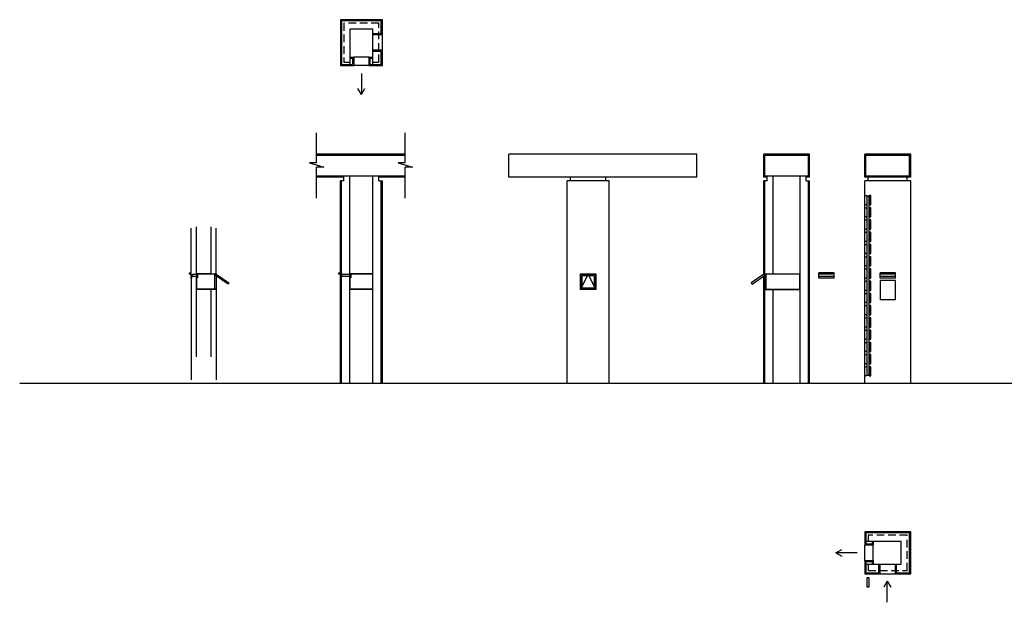
# Model space of a CAD drawing. Extents: x -148387 to 5823, y -39717 to 134725.
# Drawn here: x -108239 to -95357, y 57688 to 65307 of the extents above; entities that cross this region are included whole.
import ezdxf

# ---------------------------------------------------------------- set-up
doc = ezdxf.new("R2010")
doc.units = 0
doc.header["$LTSCALE"] = 400
doc.header["$MEASUREMENT"] = 0
doc.linetypes.add('HIDDEN', pattern=[0.375, 0.25, -0.125])
for name, color, linetype in [('9', 9, 'CONTINUOUS'), ('BRICK', 22, 'CONTINUOUS'), ('CATNHOM', 3, 'CONTINUOUS'), ('CATTHEP', 2, 'CONTINUOUS'), ('CUA', 32, 'CONTINUOUS'), ('DIM', 144, 'CONTINUOUS'), ('MANH', 9, 'CONTINUOUS'), ('NETKHUAT', 8, 'HIDDEN'), ('NETTHAY', 8, 'CONTINUOUS'), ('TUONG', 4, 'CONTINUOUS')]:
    doc.layers.add(name, color=color, linetype=linetype)

msp = doc.modelspace()

# ---------------------------------------------------------------- linework, layer by layer
at = {"layer": '9', "color": 4}
for p, q in [((-105666.5, 61982.9), (-105666.5, 62582.9)), ((-105996.5, 61977.9), (-105926.5, 61977.9)), ((-104043.4, 61977.9), (-103918.4, 61977.9)), ((-105996.5, 61927.9), (-105976.5, 61947.9)), ((-105996.5, 61927.9), (-105996.5, 60597.9)), ((-104043.4, 61927.9), (-104023.4, 61947.9)), ((-103918.4, 61947.9), (-104023.4, 61947.9)), ((-105666.5, 61777.9), (-105666.5, 60597.9))]:
    msp.add_line(p, q, dxfattribs=at)
at = {"layer": '9', "color": 8}
for p, q in [((-105996.5, 61927.9), (-105996.5, 61977.9)), ((-105976.5, 61947.9), (-105976.5, 61977.9)), ((-105736.5, 61982.9), (-105926.5, 61982.9)), ((-105926.5, 61977.9), (-105926.5, 61947.9)), ((-105691.5, 61977.9), (-105926.5, 61977.9)), ((-105691.5, 61972.9), (-105691.5, 61787.9)), ((-105686.5, 61792.9), (-105686.5, 61977.9)), ((-105666.5, 61977.9), (-105686.5, 61977.9)), ((-105666.5, 61982.9), (-105666.5, 61977.9)), ((-104043.4, 61927.9), (-104043.4, 61977.9)), ((-104023.4, 61947.9), (-104023.4, 61977.9)), ((-103618.4, 61982.9), (-103918.4, 61982.9)), ((-103918.4, 61977.9), (-103918.4, 61947.9)), ((-103623.4, 61977.9), (-103918.4, 61977.9)), ((-98503.8, 61982.9), (-98503.8, 61977.9)), ((-98503.8, 61977.9), (-98483.8, 61977.9)), ((-105926.5, 61947.9), (-105921.5, 61947.9)), ((-103918.4, 61947.9), (-103913.4, 61947.9)), ((-105736.5, 61777.9), (-105926.5, 61777.9)), ((-103618.4, 61777.9), (-103918.4, 61777.9))]:
    msp.add_line(p, q, dxfattribs=at)
at = {"layer": '9', "color": 4}
for points in [[(-105996.5, 61997.9), (-105996.5, 62582.9)], [(-105926.5, 61977.9), (-105926.5, 62597.9)], [(-105736.5, 62597.9), (-105736.5, 61982.9)], [(-105926.5, 60897.9), (-105926.5, 61947.9), (-105976.5, 61947.9)], [(-105666.5, 61777.9), (-105736.5, 61777.9), (-105736.5, 60897.9)]]:
    msp.add_lwpolyline(points, dxfattribs=at)
at = {"layer": '9', "color": 8}
for points in [[(-105916.2, 61973.7), (-105913.9, 61973.7), (-105913.9, 61932.3), (-105916.2, 61932.3)], [(-105686.5, 61977.9), (-105666.5, 61977.9), (-105666.5, 61982.9), (-105691.5, 61982.9), (-105691.5, 61972.9), (-105686.5, 61972.9)], [(-105686.5, 61977.9), (-105666.5, 61977.9), (-105666.5, 61782.9), (-105686.5, 61782.9)], [(-105677.8, 61961.4), (-105666.5, 61977.9), (-105501.7, 61864.5), (-105513, 61848)], [(-103908.1, 61973.7), (-103905.8, 61973.7), (-103905.8, 61932.3), (-103908.1, 61932.3)], [(-105686.5, 61782.9), (-105666.5, 61782.9), (-105666.5, 61777.9), (-105691.5, 61777.9), (-105691.5, 61787.9), (-105686.5, 61787.9)]]:
    msp.add_lwpolyline(points, close=True, dxfattribs=at)
for points in [[(-103623.4, 61977.9), (-103623.4, 61782.9), (-103913.4, 61782.9), (-103913.4, 61947.9)], [(-105691.5, 61782.9), (-105921.5, 61782.9), (-105921.5, 61947.9)]]:
    msp.add_lwpolyline(points, dxfattribs=at)
for centre, radius in [((-105916.6, 61975.7), 2.06), ((-105663.7, 61978.8), 2.64), ((-103908.5, 61975.7), 2.06), ((-98506.6, 61978.8), 2.64)]:
    msp.add_circle(centre, radius, dxfattribs=at)
at = {"layer": 'BRICK'}
for p, q in [((-104028.4, 65292), (-104028.4, 64722)), ((-103508.4, 65292), (-104028.4, 65292)), ((-103508.4, 65122), (-103508.4, 65292)), ((-103918.4, 65182), (-103918.4, 64722)), ((-103618.4, 65182), (-103918.4, 65182)), ((-103618.4, 65122), (-103618.4, 65182)), ((-103508.4, 65122), (-103618.4, 65122)), ((-103618.4, 65107), (-103618.4, 65122)), ((-103918.4, 64802), (-103883.4, 64802)), ((-103883.4, 64802), (-103883.4, 64722)), ((-103653.4, 64722), (-103653.4, 64802)), ((-103653.4, 64802), (-103618.4, 64802)), ((-103618.4, 64892), (-103618.4, 64907)), ((-103618.4, 64722), (-103618.4, 64892)), ((-103508.4, 64892), (-103618.4, 64892)), ((-103508.4, 64722), (-103508.4, 64892)), ((-104028.4, 64722), (-103918.4, 64722)), ((-103918.4, 64722), (-103883.4, 64722)), ((-103653.4, 64722), (-103618.4, 64722)), ((-103618.4, 64722), (-103508.4, 64722)), ((-103196.4, 63532.9), (-104354.8, 63532.9)), ((-97918.8, 63532.9), (-98488.8, 63532.9)), ((-98488.8, 63262.9), (-98488.8, 63532.9)), ((-97918.8, 63262.9), (-97918.8, 63532.9)), ((-96596.8, 63532.9), (-97166.8, 63532.9)), ((-97166.8, 63262.9), (-97166.8, 63532.9)), ((-96596.8, 63262.9), (-96596.8, 63532.9)), ((-103196.4, 63262.9), (-104354.8, 63262.9)), ((-103998.4, 63197.9), (-103998.4, 63262.9)), ((-103918.4, 60547.9), (-103918.4, 63262.9)), ((-103618.4, 60547.9), (-103618.4, 63262.9)), ((-103538.4, 63197.9), (-103538.4, 63262.9)), ((-97918.8, 63262.9), (-98488.8, 63262.9)), ((-98458.8, 63197.9), (-98458.8, 63262.9)), ((-98378.8, 61982.9), (-98378.8, 63262.9)), ((-98028.8, 60547.9), (-98028.8, 63262.9)), ((-97948.8, 63197.9), (-97948.8, 63262.9)), ((-96596.8, 63262.9), (-97166.8, 63262.9)), ((-103998.4, 63197.9), (-104043.4, 63197.9)), ((-104028.4, 61977.9), (-104028.4, 63197.9)), ((-103538.4, 63197.9), (-103493.4, 63197.9)), ((-103508.4, 60547.9), (-103508.4, 63197.9)), ((-98458.8, 63197.9), (-98503.8, 63197.9)), ((-98488.8, 61982.9), (-98488.8, 63197.9)), ((-97948.8, 63197.9), (-97903.8, 63197.9)), ((-97918.8, 60547.9), (-97918.8, 63197.9)), ((-104028.4, 60547.9), (-104028.4, 61942.9)), ((-98488.8, 60547.9), (-98488.8, 61777.9)), ((-98378.8, 60547.9), (-98378.8, 61777.9)), ((-96596.8, 58595.3), (-97166.8, 58595.3)), ((-97166.8, 58595.3), (-97166.8, 58485.3)), ((-96706.8, 58485.3), (-97166.8, 58485.3)), ((-97166.8, 58485.3), (-97166.8, 58450.3)), ((-97086.8, 58485.3), (-97086.8, 58450.3)), ((-96706.8, 58185.3), (-96706.8, 58485.3)), ((-96596.8, 58075.3), (-96596.8, 58595.3)), ((-97086.8, 58450.3), (-97166.8, 58450.3)), ((-97166.8, 58220.3), (-97086.8, 58220.3)), ((-97166.8, 58220.3), (-97166.8, 58185.3)), ((-97166.8, 58185.3), (-96996.8, 58185.3)), ((-97166.8, 58185.3), (-97166.8, 58075.3)), ((-97086.8, 58220.3), (-97086.8, 58185.3)), ((-96996.8, 58075.3), (-96996.8, 58185.3)), ((-96996.8, 58185.3), (-96981.8, 58185.3)), ((-96781.8, 58185.3), (-96766.8, 58185.3)), ((-96766.8, 58185.3), (-96706.8, 58185.3)), ((-96766.8, 58075.3), (-96766.8, 58185.3)), ((-97166.8, 58075.3), (-96996.8, 58075.3)), ((-96766.8, 58075.3), (-96596.8, 58075.3))]:
    msp.add_line(p, q, dxfattribs=at)
at = {"layer": 'CATNHOM', "ltscale": 200}
for p, q in [((-98478.8, 61982.9), (-98028.8, 61982.9)), ((-98478.8, 61777.9), (-98028.8, 61777.9))]:
    msp.add_line(p, q, dxfattribs=at)
msp.add_lwpolyline([(-98478.8, 61782.9), (-98033.8, 61782.9), (-98033.8, 61977.9), (-98478.8, 61977.9)], dxfattribs=at)
at = {"layer": 'CATTHEP'}
for points in [[(-98483.8, 61977.9), (-98503.8, 61977.9), (-98503.8, 61982.9), (-98478.8, 61982.9), (-98478.8, 61972.9), (-98483.8, 61972.9)], [(-98483.8, 61782.9), (-98503.8, 61782.9), (-98503.8, 61777.9), (-98478.8, 61777.9), (-98478.8, 61787.9), (-98483.8, 61787.9)]]:
    msp.add_lwpolyline(points, close=True, dxfattribs=at)
at = {"layer": 'CUA'}
for points in [[(-97181.8, 62887.9), (-97181.8, 63007.9), (-97156.8, 63007.9), (-97156.8, 62887.9)], [(-97101.8, 62887.9), (-97101.8, 63007.9), (-97126.8, 63007.9), (-97126.8, 62887.9)], [(-97181.8, 62727.9), (-97181.8, 62847.9), (-97156.8, 62847.9), (-97156.8, 62727.9)], [(-97101.8, 62727.9), (-97101.8, 62847.9), (-97126.8, 62847.9), (-97126.8, 62727.9)], [(-97181.8, 62567.9), (-97181.8, 62687.9), (-97156.8, 62687.9), (-97156.8, 62567.9)], [(-97101.8, 62567.9), (-97101.8, 62687.9), (-97126.8, 62687.9), (-97126.8, 62567.9)], [(-97181.8, 62407.9), (-97181.8, 62527.9), (-97156.8, 62527.9), (-97156.8, 62407.9)], [(-97101.8, 62407.9), (-97101.8, 62527.9), (-97126.8, 62527.9), (-97126.8, 62407.9)], [(-97181.8, 62247.9), (-97181.8, 62367.9), (-97156.8, 62367.9), (-97156.8, 62247.9)], [(-97101.8, 62247.9), (-97101.8, 62367.9), (-97126.8, 62367.9), (-97126.8, 62247.9)], [(-97181.8, 62087.9), (-97181.8, 62207.9), (-97156.8, 62207.9), (-97156.8, 62087.9)], [(-97101.8, 62087.9), (-97101.8, 62207.9), (-97126.8, 62207.9), (-97126.8, 62087.9)], [(-97181.8, 61927.9), (-97181.8, 62047.9), (-97156.8, 62047.9), (-97156.8, 61927.9)], [(-97101.8, 61927.9), (-97101.8, 62047.9), (-97126.8, 62047.9), (-97126.8, 61927.9)], [(-97181.8, 61767.9), (-97181.8, 61887.9), (-97156.8, 61887.9), (-97156.8, 61767.9)], [(-97101.8, 61767.9), (-97101.8, 61887.9), (-97126.8, 61887.9), (-97126.8, 61767.9)], [(-97181.8, 61607.9), (-97181.8, 61727.9), (-97156.8, 61727.9), (-97156.8, 61607.9)], [(-97101.8, 61607.9), (-97101.8, 61727.9), (-97126.8, 61727.9), (-97126.8, 61607.9)], [(-97181.8, 61447.9), (-97181.8, 61567.9), (-97156.8, 61567.9), (-97156.8, 61447.9)], [(-97101.8, 61447.9), (-97101.8, 61567.9), (-97126.8, 61567.9), (-97126.8, 61447.9)], [(-97181.8, 61287.9), (-97181.8, 61407.9), (-97156.8, 61407.9), (-97156.8, 61287.9)], [(-97101.8, 61287.9), (-97101.8, 61407.9), (-97126.8, 61407.9), (-97126.8, 61287.9)], [(-97181.8, 61127.9), (-97181.8, 61247.9), (-97156.8, 61247.9), (-97156.8, 61127.9)], [(-97101.8, 61127.9), (-97101.8, 61247.9), (-97126.8, 61247.9), (-97126.8, 61127.9)], [(-97181.8, 60967.9), (-97181.8, 61087.9), (-97156.8, 61087.9), (-97156.8, 60967.9)], [(-97101.8, 60967.9), (-97101.8, 61087.9), (-97126.8, 61087.9), (-97126.8, 60967.9)], [(-97181.8, 60807.9), (-97181.8, 60927.9), (-97156.8, 60927.9), (-97156.8, 60807.9)], [(-97101.8, 60807.9), (-97101.8, 60927.9), (-97126.8, 60927.9), (-97126.8, 60807.9)], [(-97181.8, 60647.9), (-97181.8, 60767.9), (-97156.8, 60767.9), (-97156.8, 60647.9)], [(-97101.8, 60647.9), (-97101.8, 60767.9), (-97126.8, 60767.9), (-97126.8, 60647.9)], [(-97156.8, 57890.3), (-97126.8, 57890.3), (-97126.8, 58010.3), (-97156.8, 58010.3)]]:
    msp.add_lwpolyline(points, close=True, dxfattribs=at)
at = {"layer": 'CUA', "ltscale": 200}
msp.add_lwpolyline([(-98492.4, 61961.4), (-98503.8, 61977.9), (-98668.6, 61864.5), (-98657.2, 61848)], close=True, dxfattribs=at)
at = {"layer": 'DIM', "color": 4}
for p, q in [((-106016.5, 61977.9), (-106016.5, 61997.9)), ((-106016.5, 61997.9), (-105996.5, 61997.9)), ((-105996.5, 61977.9), (-106016.5, 61977.9)), ((-105736.5, 61982.9), (-105666.5, 61982.9)), ((-104063.4, 61977.9), (-104063.4, 61997.9)), ((-104063.4, 61997.9), (-104043.4, 61997.9)), ((-104043.4, 61977.9), (-104063.4, 61977.9))]:
    msp.add_line(p, q, dxfattribs=at)
at = {"layer": 'MANH'}
for p, q in [((-103618.4, 64907), (-103618.4, 65107)), ((-103493.4, 64907), (-103493.4, 65107)), ((-96981.8, 58185.3), (-96781.8, 58185.3)), ((-96981.8, 58060.3), (-96781.8, 58060.3))]:
    msp.add_line(p, q, dxfattribs=at)
at = {"layer": 'MANH', "ltscale": 200}
for p, q in [((-103768.4, 64604.9), (-103768.4, 64327.2)), ((-103768.4, 64327.2), (-103813.7, 64407.4)), ((-103768.4, 64327.2), (-103723.1, 64407.4)), ((-99379, 63547.9), (-101841.1, 63547.9)), ((-101841.1, 63247.9), (-101841.1, 63547.9)), ((-99379, 63247.9), (-99379, 63547.9)), ((-99379, 63247.9), (-101841.1, 63247.9)), ((-101076, 60547.9), (-101076, 63197.9)), ((-100526, 63197.9), (-101076, 63197.9)), ((-101031, 63197.9), (-101031, 63247.9)), ((-100571, 63197.9), (-100571, 63247.9)), ((-100526, 60547.9), (-100526, 63197.9)), ((-97181.8, 60547.9), (-97181.8, 63197.9)), ((-96581.8, 63197.9), (-97181.8, 63197.9)), ((-97136.8, 63197.9), (-97136.8, 63247.9)), ((-96626.8, 63197.9), (-96626.8, 63247.9)), ((-96581.8, 60547.9), (-96581.8, 63197.9)), ((-97156.8, 62997.9), (-97126.8, 62997.9)), ((-100896, 61782.9), (-100801, 61977.9)), ((-100801, 61977.9), (-100706, 61782.9)), ((-98483.8, 61792.9), (-98483.8, 61977.9)), ((-98478.8, 61972.9), (-98478.8, 61787.9)), ((-97583.7, 61997.9), (-97783.7, 61997.9)), ((-97783.7, 61927.9), (-97783.7, 61997.9)), ((-97583.7, 61977.9), (-97783.7, 61977.9)), ((-97583.7, 61927.9), (-97583.7, 61997.9)), ((-96781.8, 61997.9), (-96981.8, 61997.9)), ((-96981.8, 61927.9), (-96981.8, 61997.9)), ((-96781.8, 61977.9), (-96981.8, 61977.9)), ((-96781.8, 61927.9), (-96781.8, 61997.9)), ((-98503.8, 61782.9), (-98503.8, 61953.6)), ((-97583.7, 61947.9), (-97783.7, 61947.9)), ((-97583.7, 61927.9), (-97783.7, 61927.9)), ((-96781.8, 61947.9), (-96981.8, 61947.9)), ((-96781.8, 61927.9), (-96981.8, 61927.9)), ((-97561.6, 58335.3), (-97481.4, 58380.6)), ((-97283.9, 58335.3), (-97561.6, 58335.3)), ((-97561.6, 58335.3), (-97481.4, 58290)), ((-96888.5, 57965.9), (-96933.8, 57885.7)), ((-96888.5, 57688.3), (-96888.5, 57965.9)), ((-96888.5, 57965.9), (-96843.3, 57885.7))]:
    msp.add_line(p, q, dxfattribs=at)
at = {"layer": 'MANH'}
for points in [[(-97156.8, 60657.9), (-97126.8, 60657.9), (-97126.8, 62997.9), (-97156.8, 62997.9)], [(-96981.8, 61647.9), (-96781.8, 61647.9), (-96781.8, 61897.9), (-96981.8, 61897.9)]]:
    msp.add_lwpolyline(points, close=True, dxfattribs=at)
at = {"layer": 'MANH', "ltscale": 200}
for points in [[(-100901, 61982.9), (-100701, 61982.9), (-100701, 61777.9), (-100901, 61777.9)], [(-100896, 61977.9), (-100706, 61977.9), (-100706, 61782.9), (-100896, 61782.9)], [(-100881, 61962.9), (-100721, 61962.9), (-100721, 61797.9), (-100881, 61797.9)]]:
    msp.add_lwpolyline(points, close=True, dxfattribs=at)
msp.add_lwpolyline([(-98503.8, 61782.9), (-98483.8, 61782.9), (-98483.8, 61977.9), (-98503.8, 61977.9)], dxfattribs=at)
at = {"layer": 'NETKHUAT'}
for p, q in [((-103998.4, 65262), (-103998.4, 64752)), ((-103538.4, 65262), (-103998.4, 65262)), ((-103538.4, 64752), (-103538.4, 65262)), ((-103998.4, 64752), (-103918.4, 64752)), ((-103618.4, 64752), (-103538.4, 64752)), ((-96626.8, 58565.3), (-97136.8, 58565.3)), ((-97136.8, 58565.3), (-97136.8, 58485.3)), ((-96626.8, 58105.3), (-96626.8, 58565.3)), ((-97136.8, 58185.3), (-97136.8, 58105.3)), ((-97136.8, 58105.3), (-96626.8, 58105.3))]:
    msp.add_line(p, q, dxfattribs=at)
at = {"layer": 'NETTHAY', "ltscale": 200}
for p, q in [((-103668.4, 64817), (-103868.4, 64817)), ((-103668.4, 64707), (-103868.4, 64707)), ((-104354.8, 63435.9), (-104354.8, 63827.7)), ((-103196.4, 63435.9), (-103196.4, 63827.7)), ((-104354.8, 63435.9), (-104445.1, 63435.9)), ((-104445.1, 63435.9), (-104260, 63377.6)), ((-103196.4, 63435.9), (-103286.7, 63435.9)), ((-103286.7, 63435.9), (-103101.5, 63377.6)), ((-104354.8, 62973.3), (-104354.8, 63377.6)), ((-104260, 63377.6), (-104354.8, 63377.6)), ((-103196.4, 62973.3), (-103196.4, 63377.6)), ((-103101.5, 63377.6), (-103196.4, 63377.6)), ((-97181.8, 58235.3), (-97181.8, 58435.3)), ((-97071.8, 58235.3), (-97071.8, 58435.3))]:
    msp.add_line(p, q, dxfattribs=at)
at = {"layer": 'TUONG', "color": 4}
for p, q in [((-104043.4, 65307), (-104043.4, 64707)), ((-103493.4, 65307), (-104043.4, 65307)), ((-103493.4, 65107), (-103493.4, 65307)), ((-103493.4, 65107), (-103618.4, 65107)), ((-103868.4, 64817), (-103868.4, 64707)), ((-103668.4, 64707), (-103668.4, 64817)), ((-103493.4, 64907), (-103618.4, 64907)), ((-103493.4, 64707), (-103493.4, 64907)), ((-104043.4, 64707), (-103918.4, 64707)), ((-103618.4, 64707), (-103493.4, 64707)), ((-103196.4, 63547.9), (-104354.8, 63547.9)), ((-97903.8, 63547.9), (-98503.8, 63547.9)), ((-98503.8, 63247.9), (-98503.8, 63547.9)), ((-97903.8, 63247.9), (-97903.8, 63547.9)), ((-96581.8, 63547.9), (-97181.8, 63547.9)), ((-97181.8, 63247.9), (-97181.8, 63547.9)), ((-96581.8, 63247.9), (-96581.8, 63547.9)), ((-103998.4, 63247.9), (-104354.8, 63247.9)), ((-104043.4, 61997.9), (-104043.4, 63197.9)), ((-103196.4, 63247.9), (-103538.4, 63247.9)), ((-103493.4, 60547.9), (-103493.4, 63197.9)), ((-98458.8, 63247.9), (-98503.8, 63247.9)), ((-98503.8, 61982.9), (-98503.8, 63197.9)), ((-97903.8, 63247.9), (-97948.8, 63247.9)), ((-97903.8, 60547.9), (-97903.8, 63197.9)), ((-96581.8, 63247.9), (-97181.8, 63247.9)), ((-98503.8, 61982.9), (-98378.8, 61982.9)), ((-104043.4, 60547.9), (-104043.4, 61927.9)), ((-98503.8, 60547.9), (-98503.8, 61777.9)), ((-98503.8, 61777.9), (-98378.8, 61777.9)), ((-97181.8, 58610.3), (-97181.8, 58485.3)), ((-96581.8, 58610.3), (-97181.8, 58610.3)), ((-96581.8, 58060.3), (-96581.8, 58610.3)), ((-97071.8, 58435.3), (-97181.8, 58435.3)), ((-97181.8, 58235.3), (-97071.8, 58235.3)), ((-97181.8, 58185.3), (-97181.8, 58060.3)), ((-96981.8, 58060.3), (-96981.8, 58185.3)), ((-96781.8, 58060.3), (-96781.8, 58185.3)), ((-97181.8, 58060.3), (-96981.8, 58060.3)), ((-96781.8, 58060.3), (-96581.8, 58060.3))]:
    msp.add_line(p, q, dxfattribs=at)
at = {"layer": 'TUONG', "ltscale": 200}
for p, q in [((-103918.4, 64817), (-103868.4, 64817)), ((-103668.4, 64817), (-103618.4, 64817)), ((-103918.4, 64707), (-103868.4, 64707)), ((-103668.4, 64707), (-103618.4, 64707)), ((-85795.4, 60547.9), (-108238.8, 60547.9)), ((-97181.8, 58485.3), (-97181.8, 58435.3)), ((-97071.8, 58485.3), (-97071.8, 58435.3)), ((-97181.8, 58235.3), (-97181.8, 58185.3)), ((-97071.8, 58235.3), (-97071.8, 58185.3))]:
    msp.add_line(p, q, dxfattribs=at)

doc.saveas('drawing.dxf')
